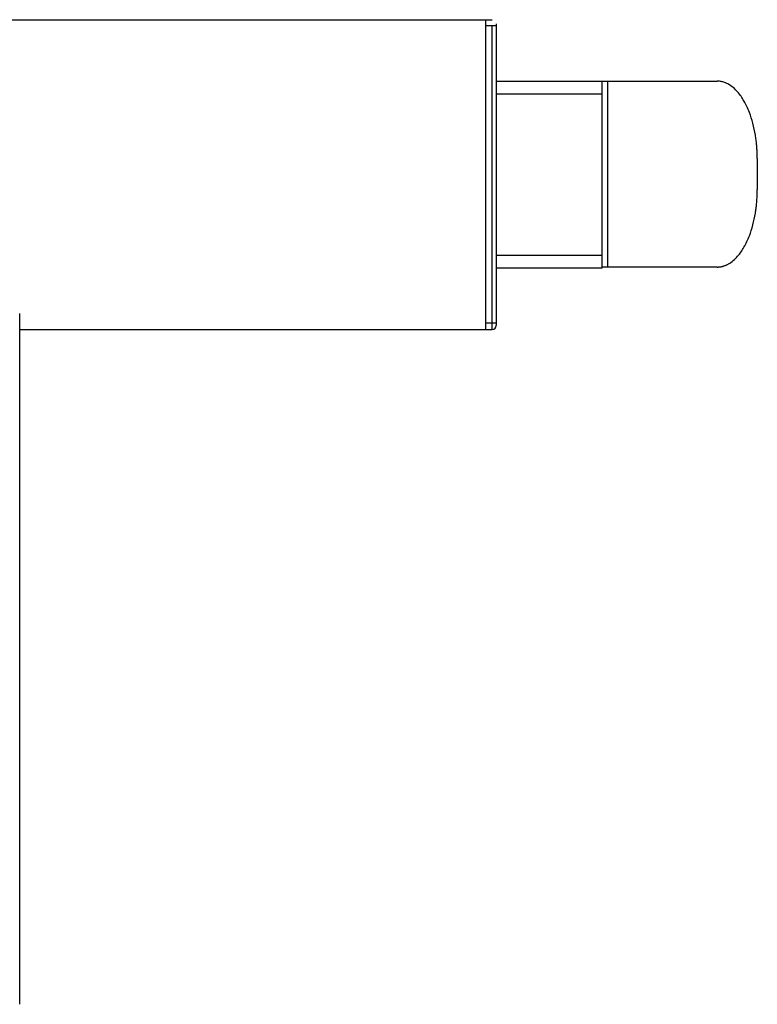
# Model space of a CAD drawing. Extents: x -2735 to 327, y -152 to 3557.
# Drawn here: x -2123 to -1942, y 3064 to 3306 of the extents above; entities that cross this region are included whole.
import ezdxf

# ---------------------------------------------------------------- set-up
doc = ezdxf.new("R2010")
doc.units = 0
doc.layers.get('0').update_dxf_attribs({"linetype": 'CONTINUOUS'})

# ---------------------------------------------------------------- blocks, each defined once
blk = doc.blocks.new('AUTOFEED_-_TOP')
for p, q in [((2.7385, 3), (13.06, 3)), ((13, 0), (13, 3)), ((13.1, 2.96), (13.1, 0.04)), ((13.1, 2.94), (13, 2.94)), ((13.06, 0), (13.06, 2.94)), ((13.1, 2.405), (15.2378, 2.405)), ((14.126, 0.595), (14.126, 2.405)), ((14.176, 2.405), (14.176, 0.605)), ((14.126, 2.28), (13.1, 2.28)), ((15.626, 1.655), (15.626, 1.355)), ((13.1, 0.72), (14.126, 0.72)), ((14.126, 0.595), (13.1, 0.595)), ((15.2378, 0.605), (14.126, 0.605)), ((8.4883, -6.5336), (8.4883, 0.1536)), ((8.4883, 0), (13.06, 0)), ((13.1, 0.06), (13, 0.06))]:
    blk.add_line(p, q)
blk.add_arc((13.06, 0.04), 0.04, 270, 0)
for points, knots in [([(15.626, 1.655), (15.626, 1.6627), (15.6259, 1.6782), (15.6253, 1.7013), (15.6244, 1.7243), (15.6231, 1.7471), (15.6215, 1.7699), (15.6195, 1.7926), (15.6171, 1.8151), (15.6144, 1.8376), (15.6113, 1.8599), (15.6029, 1.9135), (15.5857, 1.9956), (15.5501, 2.107), (15.5026, 2.2103), (15.4476, 2.2901), (15.3951, 2.3428), (15.3589, 2.3686), (15.3325, 2.3825), (15.317, 2.3895), (15.3013, 2.3951), (15.2856, 2.3995), (15.2697, 2.4027), (15.2538, 2.4046), (15.2431, 2.4049), (15.2378, 2.405)], [0, 0, 0, 0, 0.025326, 0.050539, 0.075647, 0.100655, 0.125571, 0.1504, 0.175149, 0.199825, 0.224435, 0.248986, 0.377453, 0.49863, 0.631191, 0.748542, 0.813919, 0.873948, 0.892992, 0.911531, 0.929655, 0.947461, 0.965049, 0.982527, 1, 1, 1, 1]), ([(15.2378, 0.605), (15.2409, 0.605), (15.2471, 0.6051), (15.2564, 0.6058), (15.2657, 0.6068), (15.2749, 0.6083), (15.2842, 0.6103), (15.2933, 0.6126), (15.3025, 0.6154), (15.3116, 0.6186), (15.3207, 0.6222), (15.3298, 0.6263), (15.3388, 0.6308), (15.3608, 0.6428), (15.395, 0.6671), (15.4476, 0.7198), (15.5026, 0.7996), (15.5501, 0.9029), (15.5857, 1.0143), (15.6045, 1.1038), (15.6146, 1.1724), (15.6197, 1.2174), (15.6233, 1.2629), (15.6256, 1.3088), (15.6259, 1.3396), (15.626, 1.355)], [0, 0, 0, 0, 0.010189, 0.020365, 0.030549, 0.040763, 0.051028, 0.061365, 0.071793, 0.082334, 0.093006, 0.103827, 0.114816, 0.125989, 0.186021, 0.251482, 0.368739, 0.501268, 0.622409, 0.750917, 0.800085, 0.849523, 0.899286, 0.949428, 1, 1, 1, 1])]:
    blk.add_open_spline(points, degree=3, knots=knots)

msp = doc.modelspace()

# ---------------------------------------------------------------- block references
at = {"xscale": 25.4, "yscale": 25.4, "zscale": 25.4}
msp.add_blockref('AUTOFEED_-_TOP', (-2338.54, 3229.95), dxfattribs=at)

doc.saveas('drawing.dxf')
